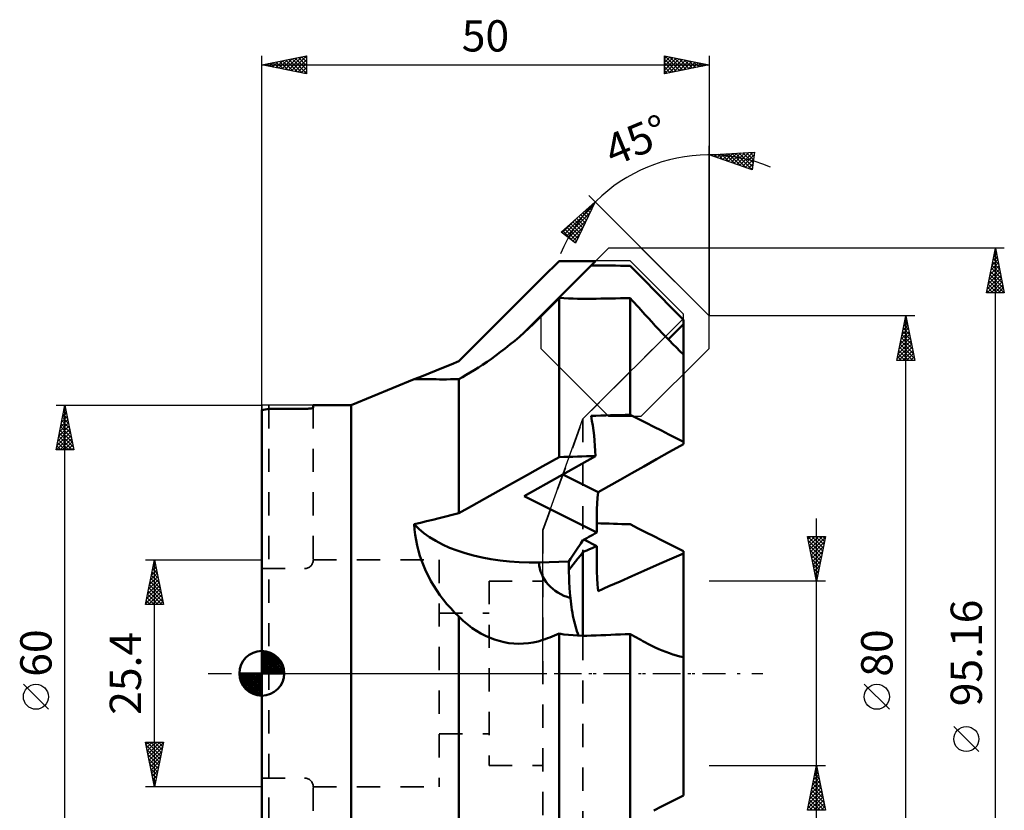
# Model space of a CAD drawing. Units: millimetres. Extents: x -27 to 83, y -69 to 73.
# Drawn here: x -27 to 83, y -15 to 73 of the extents above; entities that cross this region are included whole.
import ezdxf
from ezdxf.enums import TextEntityAlignment as Align

# ---------------------------------------------------------------- set-up
doc = ezdxf.new("R2010")
doc.units = ezdxf.units.MM
doc.header["$LTSCALE"] = 6.5
doc.linetypes.add('DASH', pattern=[0.75, 0.4, -0.35])
doc.linetypes.add('LONGDASH_DASH', pattern=[0.85, 0.4, -0.2, 0.05, -0.2])
for name, color, linetype in [('1', 4, 'CONTINUOUS'), ('2', 7, 'CONTINUOUS'), ('4', 2, 'LONGDASH_DASH'), ('CUT', 1, 'CONTINUOUS'), ('NOCUT', 7, 'CONTINUOUS'), ('SK1', 4, 'CONTINUOUS'), ('SK2', 7, 'CONTINUOUS'), ('SK3', 1, 'DASH'), ('SK4', 2, 'LONGDASH_DASH')]:
    doc.layers.add(name, color=color, linetype=linetype)
doc.styles.get("Standard").update_dxf_attribs({"font": 'Monospac821 BT'})

msp = doc.modelspace()

# ---------------------------------------------------------------- linework, layer by layer
at = {"layer": '1', "color": 4, "linetype": 'CONTINUOUS', "lineweight": 50}
for p, q in [((29.32, 38.13), (37.31, 46.12)), ((31.43, 44.32), (33.24, 46.12)), ((42.08, 44.68), (41.18, 45.6)), ((29.7, 42.59), (31.43, 44.32)), ((42.96, 43.79), (42.08, 44.68)), ((43.83, 42.91), (42.96, 43.79)), ((28.04, 40.93), (29.7, 42.59)), ((32.98, 41.72), (33.24, 41.99)), ((33.75, 41.96), (33.24, 41.99)), ((33.24, 24.19), (33.24, 41.99)), ((34.27, 41.94), (33.75, 41.96)), ((34.79, 41.92), (34.27, 41.94)), ((35.3, 41.91), (34.79, 41.92)), ((35.82, 41.9), (35.3, 41.91)), ((36.32, 41.9), (35.82, 41.9)), ((36.32, 41.9), (36.84, 41.9)), ((41.42, 41.71), (41.18, 41.98)), ((41.18, 28.93), (41.18, 41.98)), ((44.68, 42.05), (43.83, 42.91)), ((45.51, 41.2), (44.68, 42.05)), ((26.44, 39.34), (28.04, 40.93)), ((31.95, 40.66), (32.2, 40.92)), ((32.2, 40.92), (32.46, 41.19)), ((32.46, 41.19), (32.72, 41.45)), ((32.72, 41.45), (32.98, 41.72)), ((41.65, 41.45), (41.42, 41.71)), ((41.89, 41.19), (41.65, 41.45)), ((42.13, 40.93), (41.89, 41.19)), ((42.36, 40.67), (42.13, 40.93)), ((46.33, 40.38), (45.51, 41.2)), ((30.91, 39.61), (31.43, 40.14)), ((31.43, 40.14), (31.69, 40.4)), ((31.69, 40.4), (31.95, 40.66)), ((42.59, 40.41), (42.36, 40.67)), ((42.82, 40.15), (42.59, 40.41)), ((43.21, 39.73), (42.82, 40.15)), ((43.59, 39.31), (43.21, 39.73)), ((47.13, 39.56), (46.33, 40.38)), ((24.9, 37.81), (26.44, 39.34)), ((29.32, 38.12), (29.85, 38.61)), ((29.85, 38.61), (30.38, 39.1)), ((30.38, 39.1), (30.91, 39.61)), ((43.98, 38.89), (43.59, 39.31)), ((44.37, 38.47), (43.98, 38.89)), ((46.56, 38.48), (46.84, 38.77)), ((46.84, 38.77), (47.13, 39.06)), ((47.13, 39.06), (47.13, 39.56)), ((47.13, 35.67), (47.13, 39.06)), ((23.43, 36.33), (24.9, 37.81)), ((28.27, 37.21), (28.8, 37.66)), ((28.8, 37.66), (29.32, 38.12)), ((29.33, 38.13), (29.32, 38.13)), ((44.77, 38.06), (44.37, 38.47)), ((45.16, 37.65), (44.77, 38.06)), ((45.56, 37.24), (45.16, 37.65)), ((45.44, 37.36), (45.71, 37.64)), ((45.71, 37.64), (45.99, 37.92)), ((45.99, 37.92), (46.27, 38.2)), ((46.27, 38.2), (46.56, 38.48)), ((22.01, 34.91), (23.43, 36.33)), ((26.69, 35.95), (27.21, 36.35)), ((27.21, 36.35), (27.74, 36.77)), ((27.74, 36.77), (28.27, 37.21)), ((45.95, 36.84), (45.56, 37.24)), ((46.34, 36.44), (45.95, 36.84)), ((46.74, 36.05), (46.34, 36.44)), ((25.68, 35.2), (26.18, 35.56)), ((26.18, 35.56), (26.69, 35.95)), ((47.13, 35.67), (46.74, 36.05)), ((47.13, 25.91), (47.13, 35.67)), ((19.49, 33.88), (20.32, 34.22)), ((20.32, 34.22), (21.16, 34.56)), ((21.16, 34.56), (22.01, 34.91)), ((23.75, 33.92), (24.21, 34.21)), ((24.21, 34.21), (24.69, 34.52)), ((24.69, 34.52), (25.18, 34.85)), ((25.18, 34.85), (25.68, 35.2)), ((17.05, 32.89), (17.86, 33.21)), ((17.86, 33.21), (18.67, 33.55)), ((18.67, 33.55), (19.49, 33.88)), ((22.01, 32.91), (22.42, 33.14)), ((22.42, 33.14), (22.85, 33.38)), ((22.85, 33.38), (23.29, 33.64)), ((23.29, 33.64), (23.75, 33.92)), ((10, 30), (17.05, 32.89)), ((17.05, 32.89), (17.1, 32.9)), ((17.1, 32.9), (17.19, 32.91)), ((17.19, 32.91), (17.3, 32.92)), ((17.3, 32.92), (17.43, 32.92)), ((17.43, 32.92), (17.6, 32.92)), ((17.79, 32.92), (17.6, 32.92)), ((18.02, 32.92), (17.79, 32.92)), ((18.26, 32.91), (18.02, 32.92)), ((18.53, 32.9), (18.26, 32.91)), ((18.83, 32.9), (18.53, 32.9)), ((19.15, 32.89), (18.83, 32.9)), ((19.49, 32.89), (19.15, 32.89)), ((19.86, 32.88), (19.49, 32.89)), ((20.25, 32.88), (19.86, 32.88)), ((20.25, 32.88), (20.66, 32.88)), ((20.66, 32.88), (21.09, 32.89)), ((21.09, 32.89), (21.54, 32.9)), ((21.54, 32.9), (22.01, 32.91)), ((22.01, 17.9), (22.01, 32.91)), ((5.75, 30), (10, 30)), ((5.75, 29.72), (5.75, 30)), ((5.75, 29.71), (5.75, 29.72)), ((10, -30), (10, 30)), ((0, -29.46), (0, 29.46)), ((0.79, 29.6), (4.96, 29.6)), ((4.96, 29.6), (5, 29.6)), ((5, 29.6), (5.03, 29.6)), ((5.03, 29.6), (5.07, 29.6)), ((5.07, 29.6), (5.1, 29.6)), ((5.1, 29.6), (5.14, 29.6)), ((5.14, 29.6), (5.17, 29.6)), ((5.17, 29.6), (5.21, 29.61)), ((5.21, 29.61), (5.24, 29.61)), ((5.24, 29.61), (5.27, 29.61)), ((5.27, 29.61), (5.31, 29.61)), ((5.31, 29.61), (5.34, 29.61)), ((5.34, 29.61), (5.37, 29.62)), ((5.37, 29.62), (5.4, 29.62)), ((5.4, 29.62), (5.43, 29.62)), ((5.43, 29.62), (5.46, 29.63)), ((5.46, 29.63), (5.49, 29.63)), ((5.49, 29.63), (5.51, 29.63)), ((5.51, 29.63), (5.54, 29.64)), ((5.54, 29.64), (5.56, 29.64)), ((5.56, 29.64), (5.58, 29.65)), ((5.58, 29.65), (5.6, 29.65)), ((5.6, 29.65), (5.62, 29.66)), ((5.62, 29.66), (5.64, 29.66)), ((5.64, 29.66), (5.66, 29.66)), ((5.66, 29.66), (5.68, 29.67)), ((5.68, 29.67), (5.69, 29.67)), ((5.69, 29.67), (5.7, 29.68)), ((5.7, 29.68), (5.72, 29.68)), ((5.72, 29.68), (5.73, 29.69)), ((5.73, 29.69), (5.74, 29.69)), ((5.74, 29.69), (5.74, 29.7)), ((5.74, 29.7), (5.75, 29.7)), ((5.75, 29.7), (5.75, 29.71)), ((5.75, 29.71), (5.75, 29.71)), ((42.08, 28.47), (41.18, 28.93)), ((42.96, 28.02), (42.08, 28.47)), ((43.83, 27.58), (42.96, 28.02)), ((44.68, 27.15), (43.83, 27.58)), ((45.51, 26.73), (44.68, 27.15)), ((46.33, 26.31), (45.51, 26.73)), ((45.59, 24.77), (47.13, 25.64)), ((47.13, 25.91), (46.33, 26.31)), ((47.13, 25.64), (47.13, 25.91)), ((29.32, 19.83), (37.31, 24.31)), ((44.12, 23.95), (45.59, 24.77)), ((29.7, 22.21), (31.43, 23.18)), ((31.43, 23.18), (33.24, 24.19)), ((41.35, 22.39), (42.71, 23.15)), ((42.71, 23.15), (44.12, 23.95)), ((28.04, 21.28), (29.7, 22.21)), ((37.6, 20.27), (33.64, 22.25)), ((40.05, 21.65), (41.35, 22.39)), ((26.44, 20.38), (28.04, 21.28)), ((37.6, 20.27), (38.8, 20.95)), ((38.8, 20.95), (40.05, 21.65)), ((24.9, 19.52), (26.44, 20.38)), ((37.45, 15.77), (29.32, 19.83)), ((37.54, 19.64), (37.6, 20.27)), ((23.43, 18.7), (24.9, 19.52)), ((37.47, 18.37), (37.5, 19.01)), ((37.5, 19.01), (37.54, 19.64)), ((20.56, 17.54), (21.28, 17.72)), ((21.28, 17.72), (22.01, 17.9)), ((22.01, 17.9), (23.43, 18.7)), ((37.44, 17.08), (37.45, 17.73)), ((37.45, 17.73), (37.47, 18.37)), ((17.04, 16.67), (17.73, 16.85)), ((17.08, 16.08), (17.04, 16.67)), ((17.73, 16.85), (18.43, 17.02)), ((18.43, 17.02), (19.13, 17.19)), ((19.13, 17.19), (19.84, 17.37)), ((19.84, 17.37), (20.56, 17.54)), ((37.44, 16.43), (37.44, 17.08)), ((42.08, 16.21), (41.18, 16.67)), ((17.15, 15.49), (17.08, 16.08)), ((17.24, 14.9), (17.15, 15.49)), ((36.78, 15.39), (37, 15.51)), ((37, 15.51), (37.23, 15.64)), ((37.23, 15.64), (37.45, 15.77)), ((37.45, 15.77), (37.44, 16.43)), ((42.96, 15.77), (42.08, 16.21)), ((43.83, 15.33), (42.96, 15.77)), ((17.36, 14.31), (17.24, 14.9)), ((17.51, 13.72), (17.36, 14.31)), ((35.18, 13.82), (35.65, 14.53)), ((35.65, 14.53), (35.9, 14.9)), ((35.9, 14.9), (36.12, 15.02)), ((37.45, 14.23), (36.01, 14.96)), ((36.12, 15.02), (36.34, 15.14)), ((36.34, 15.14), (36.56, 15.26)), ((36.56, 15.26), (36.78, 15.39)), ((44.68, 14.9), (43.83, 15.33)), ((45.51, 14.48), (44.68, 14.9)), ((46.33, 14.06), (45.51, 14.48)), ((17.68, 13.14), (17.51, 13.72)), ((34.73, 13.14), (34.95, 13.47)), ((34.95, 13.47), (35.18, 13.82)), ((35.62, 13.19), (35.9, 13.55)), ((35.9, 13.55), (36.12, 13.65)), ((35.9, 4.21), (35.9, 13.55)), ((36.12, 13.65), (36.34, 13.74)), ((36.34, 13.74), (36.56, 13.84)), ((36.56, 13.84), (37, 14.04)), ((37, 14.04), (37.23, 14.14)), ((37.23, 14.14), (37.45, 14.23)), ((37.44, 13.53), (37.45, 14.23)), ((37.44, 12.82), (37.44, 13.53)), ((45.59, 12.74), (47.13, 13.42)), ((47.13, 13.66), (46.33, 14.06)), ((47.13, 13.42), (47.13, 13.66)), ((47.13, 1.8), (47.13, 13.42)), ((17.88, 12.56), (17.68, 13.14)), ((18.1, 11.99), (17.88, 12.56)), ((30.99, 12.4), (34.31, 12.5)), ((34.31, 12.5), (34.52, 12.82)), ((34.31, 11.92), (34.31, 12.5)), ((34.31, 12.27), (34.32, 12.32)), ((34.31, 12.22), (34.31, 12.27)), ((34.32, 12.47), (34.32, 12.52)), ((34.32, 12.42), (34.32, 12.47)), ((34.32, 12.37), (34.32, 12.42)), ((34.32, 12.32), (34.32, 12.37)), ((34.52, 12.82), (34.73, 13.14)), ((34.56, 11.85), (34.81, 12.17)), ((34.81, 12.17), (35.07, 12.5)), ((35.07, 12.5), (35.34, 12.84)), ((35.34, 12.84), (35.62, 13.19)), ((37.45, 12.11), (37.44, 12.82)), ((44.12, 12.09), (45.59, 12.74)), ((18.35, 11.43), (18.1, 11.99)), ((18.62, 10.87), (18.35, 11.43)), ((34.33, 11.35), (34.31, 11.92)), ((34.32, 11.54), (34.56, 11.85)), ((34.35, 10.77), (34.33, 11.35)), ((37.47, 11.39), (37.45, 12.11)), ((37.5, 10.66), (37.47, 11.39)), ((41.35, 10.87), (42.71, 11.47)), ((42.71, 11.47), (44.12, 12.09)), ((18.91, 10.32), (18.62, 10.87)), ((19.23, 9.79), (18.91, 10.32)), ((34.37, 10.19), (34.35, 10.77)), ((34.41, 9.6), (34.37, 10.19)), ((37.54, 9.94), (37.5, 10.66)), ((37.6, 9.2), (37.54, 9.94)), ((38.8, 9.74), (40.05, 10.29)), ((40.05, 10.29), (41.35, 10.87)), ((19.56, 9.26), (19.23, 9.79)), ((19.92, 8.75), (19.56, 9.26)), ((34.45, 9.01), (34.41, 9.6)), ((34.5, 8.42), (34.45, 9.01)), ((37.6, 9.2), (38.8, 9.74)), ((20.3, 8.24), (19.92, 8.75)), ((20.7, 7.75), (20.3, 8.24)), ((21.12, 7.28), (20.7, 7.75)), ((34.53, 8.08), (34.5, 8.42)), ((34.57, 7.74), (34.53, 8.08)), ((34.61, 7.41), (34.57, 7.74)), ((21.55, 6.82), (21.12, 7.28)), ((22.01, 6.37), (21.55, 6.82)), ((34.66, 7.09), (34.61, 7.41)), ((34.72, 6.77), (34.66, 7.09)), ((34.78, 6.45), (34.72, 6.77)), ((22.18, 6.2), (22.01, 6.37)), ((22.01, -17.01), (22.01, 6.37)), ((22.35, 6.04), (22.18, 6.2)), ((22.52, 5.88), (22.35, 6.04)), ((22.7, 5.72), (22.52, 5.88)), ((22.88, 5.57), (22.7, 5.72)), ((23.07, 5.42), (22.88, 5.57)), ((34.84, 6.15), (34.78, 6.45)), ((34.91, 5.85), (34.84, 6.15)), ((34.98, 5.56), (34.91, 5.85)), ((35.06, 5.28), (34.98, 5.56)), ((23.53, 5.07), (23.07, 5.42)), ((24.01, 4.76), (23.53, 5.07)), ((24.5, 4.47), (24.01, 4.76)), ((25, 4.21), (24.5, 4.47)), ((32.98, 4.33), (33.24, 4.44)), ((33.75, 4.36), (33.24, 4.44)), ((33.24, -21.94), (33.24, 4.44)), ((35.15, 5), (35.06, 5.28)), ((35.23, 4.73), (35.15, 5)), ((35.33, 4.47), (35.23, 4.73)), ((35.42, 4.22), (35.33, 4.47)), ((25.51, 3.98), (25, 4.21)), ((26.03, 3.78), (25.51, 3.98)), ((26.55, 3.62), (26.03, 3.78)), ((27.08, 3.49), (26.55, 3.62)), ((27.62, 3.39), (27.08, 3.49)), ((28.16, 3.33), (27.62, 3.39)), ((28.71, 3.31), (28.16, 3.33)), ((28.71, 3.31), (29.26, 3.32)), ((29.26, 3.32), (29.81, 3.37)), ((29.81, 3.37), (30.35, 3.46)), ((30.35, 3.46), (30.9, 3.58)), ((30.9, 3.58), (31.43, 3.74)), ((31.43, 3.74), (31.69, 3.83)), ((31.69, 3.83), (31.95, 3.92)), ((31.95, 3.92), (32.21, 4.02)), ((32.21, 4.02), (32.46, 4.12)), ((32.46, 4.12), (32.72, 4.22)), ((32.72, 4.22), (32.98, 4.33)), ((34.27, 4.3), (33.75, 4.36)), ((34.79, 4.26), (34.27, 4.3)), ((35.3, 4.23), (34.79, 4.26)), ((35.82, 4.21), (35.3, 4.23)), ((36.32, 4.21), (35.82, 4.21)), ((36.32, 4.21), (36.84, 4.22)), ((41.42, 4.26), (41.18, 4.39)), ((41.18, -16.67), (41.18, 4.39)), ((41.65, 4.13), (41.42, 4.26)), ((41.89, 4), (41.65, 4.13)), ((42.13, 3.86), (41.89, 4)), ((42.36, 3.73), (42.13, 3.86)), ((42.59, 3.6), (42.36, 3.73)), ((42.82, 3.48), (42.59, 3.6)), ((43.21, 3.27), (42.82, 3.48)), ((43.59, 3.07), (43.21, 3.27)), ((43.98, 2.89), (43.59, 3.07)), ((44.37, 2.71), (43.98, 2.89)), ((44.77, 2.55), (44.37, 2.71)), ((45.16, 2.39), (44.77, 2.55)), ((45.56, 2.25), (45.16, 2.39)), ((45.95, 2.12), (45.56, 2.25)), ((46.34, 2), (45.95, 2.12)), ((46.74, 1.9), (46.34, 2)), ((47.13, 1.8), (46.74, 1.9)), ((47.13, -13.66), (47.13, 1.8)), ((45.51, -14.48), (46.33, -14.06)), ((46.33, -14.06), (47.13, -13.66)), ((43.83, -15.33), (44.68, -14.9)), ((44.68, -14.9), (45.51, -14.48))]:
    msp.add_line(p, q, dxfattribs=at)
msp.add_arc((5.68, 0), 30, 99.3801, 100.9207, dxfattribs=at)
for centre, major_axis, ratio, start_param, end_param in [((42.14, 0), (-1321.36, 1.61), 0.034899, 4.716083, 4.719169), ((-115.76, 0), (-1321.36, 1.61), 0.034899, 4.593385, 4.596709), ((631.55, 0), (-1321.36, 1.61), 0.034899, 5.175613, 5.179287), ((-115.76, 0), (1321.36, 39.14), 0.018489, 1.451202, 1.454526), ((-8.81, 0), (39.96, 39.96), 0.577364, 5.790852, 5.910226), ((42.14, 0), (1321.36, 39.14), 0.018489, 1.5739, 1.576986), ((30.98, 20.58), (15.41, 0.63), 0.529596, 3.560825, 4.691195), ((-115.76, 0), (-1321.36, 40.75), 0.016379, 4.593848, 4.596694), ((36.13, 12.56), (5.14, 0.01), 0.848059, 3.175524, 4.388532), ((631.55, 0), (1321.36, 39.14), 0.018489, 2.03343, 2.037104)]:
    msp.add_ellipse(centre, major_axis=major_axis, ratio=ratio, start_param=start_param, end_param=end_param, dxfattribs=at)
at = {"layer": '2', "color": 7, "linetype": 'CONTINUOUS', "lineweight": 25}
for p, q in [((50, 40), (50, 59)), ((50, 58), (55.09, 58.3)), ((54.81, 56.32), (50, 58)), ((50.18, 58.01), (50.29, 57.9)), ((50.27, 57.91), (50.39, 58.02)), ((50.58, 57.8), (50.84, 58.05)), ((50.58, 58.03), (50.94, 57.67)), ((50.9, 57.69), (51.29, 58.07)), ((50.98, 58.06), (51.59, 57.44)), ((51.21, 57.58), (51.74, 58.1)), ((51.38, 58.08), (52.25, 57.21)), ((51.53, 57.47), (52.19, 58.13)), ((51.78, 58.1), (52.9, 56.99)), ((51.84, 57.36), (52.64, 58.15)), ((52.15, 57.25), (53.09, 58.18)), ((52.18, 58.13), (53.55, 56.76)), ((52.47, 57.14), (53.54, 58.21)), ((52.58, 58.15), (54.2, 56.53)), ((52.78, 57.03), (53.99, 58.23)), ((52.98, 58.17), (54.82, 56.34)), ((53.1, 56.92), (54.44, 58.26)), ((53.38, 58.2), (54.87, 56.71)), ((53.41, 56.81), (54.89, 58.28)), ((53.73, 56.7), (55.05, 58.02)), ((53.79, 58.22), (54.92, 57.09)), ((54.04, 56.59), (54.98, 57.53)), ((54.19, 58.24), (54.97, 57.46)), ((54.59, 58.27), (55.02, 57.83)), ((55.09, 58.3), (54.81, 56.32)), ((54.99, 58.29), (55.08, 58.2)), ((54.35, 56.48), (54.91, 57.03)), ((54.67, 56.37), (54.84, 56.54)), ((50, 40), (36.56, 53.44)), ((33.46, 49.34), (37.27, 52.73)), ((33.81, 49.08), (37.1, 52.38)), ((37.27, 52.73), (35.06, 48.13)), ((36.34, 51.9), (36.7, 51.54)), ((36.57, 52.1), (36.84, 51.83)), ((36.79, 52.3), (36.98, 52.12)), ((37.02, 52.5), (37.12, 52.4)), ((37.24, 52.7), (37.25, 52.69)), ((33.56, 49.26), (35.07, 50.77)), ((34.05, 48.9), (36.71, 51.56)), ((34.29, 48.71), (36.32, 50.74)), ((35, 50.7), (35.88, 49.83)), ((35.22, 50.9), (36.01, 50.11)), ((35.45, 51.1), (36.15, 50.4)), ((35.67, 51.3), (36.29, 50.69)), ((35.9, 51.5), (36.43, 50.97)), ((36.12, 51.7), (36.56, 51.26)), ((33.88, 49.7), (35.19, 48.39)), ((34.1, 49.9), (35.32, 48.68)), ((34.32, 50.1), (35.46, 48.97)), ((34.53, 48.53), (35.92, 49.92)), ((34.55, 50.3), (35.6, 49.25)), ((34.77, 50.5), (35.74, 49.54)), ((35.06, 48.13), (33.46, 49.34)), ((33.65, 49.5), (34.91, 48.25)), ((34.77, 48.35), (35.53, 49.1)), ((35.02, 48.17), (35.13, 48.29)), ((83, 47.58), (42.42, 47.58)), ((81, 42.58), (82, 47.58)), ((81.93, 47.23), (82.05, 47.35)), ((81.97, 47.43), (82.05, 47.36)), ((82, -47.58), (82, 47.58)), ((82, 47.58), (83, 42.58)), ((81.61, 45.64), (82.26, 46.29)), ((81.72, 46.17), (82.19, 46.64)), ((81.76, 46.37), (82.36, 45.76)), ((81.82, 46.7), (82.12, 47)), ((81.83, 46.72), (82.26, 46.29)), ((81.9, 47.08), (82.15, 46.83)), ((81.29, 44.05), (82.47, 45.23)), ((81.4, 44.58), (82.4, 45.58)), ((81.51, 45.11), (82.33, 45.93)), ((81.55, 45.31), (82.68, 44.17)), ((81.62, 45.66), (82.58, 44.7)), ((81.69, 46.02), (82.47, 45.23)), ((81.08, 42.99), (82.61, 44.52)), ((81.1, 42.58), (82.68, 44.17)), ((81.19, 43.52), (82.54, 44.87)), ((81.33, 44.25), (83, 42.58)), ((81.4, 44.6), (82.89, 43.11)), ((81.47, 44.96), (82.79, 43.64)), ((81.12, 43.19), (81.73, 42.58)), ((81.19, 43.54), (82.15, 42.58)), ((81.26, 43.9), (82.58, 42.58)), ((81.52, 42.58), (82.75, 43.81)), ((81.95, 42.58), (82.82, 43.46)), ((82.37, 42.58), (82.89, 43.11)), ((83, 42.58), (81, 42.58)), ((81.05, 42.83), (81.3, 42.58)), ((82.79, 42.58), (82.97, 42.75)), ((73, 40), (50, 40)), ((71, 35), (72, 40)), ((71.9, 39.49), (72.07, 39.66)), ((71.93, 39.65), (72.1, 39.48)), ((72, -40), (72, 40)), ((72, 40), (73, 35)), ((71.58, 37.9), (72.28, 38.6)), ((71.69, 38.43), (72.21, 38.96)), ((71.72, 38.59), (72.42, 37.89)), ((71.79, 38.96), (72.14, 39.31)), ((71.79, 38.94), (72.32, 38.42)), ((71.86, 39.3), (72.21, 38.95)), ((71.26, 36.31), (72.49, 37.54)), ((71.37, 36.84), (72.42, 37.89)), ((71.47, 37.37), (72.35, 38.25)), ((71.51, 37.53), (72.74, 36.29)), ((71.58, 37.88), (72.63, 36.83)), ((71.65, 38.24), (72.53, 37.36)), ((71.05, 35.25), (72.63, 36.83)), ((71.16, 35.78), (72.56, 37.19)), ((71.22, 35), (72.7, 36.48)), ((71.29, 36.47), (72.76, 35)), ((71.36, 36.82), (72.95, 35.23)), ((71.44, 37.18), (72.85, 35.76)), ((71.08, 35.41), (71.49, 35)), ((71.15, 35.76), (71.91, 35)), ((71.22, 36.12), (72.34, 35)), ((71.65, 35), (72.77, 36.13)), ((72.07, 35), (72.85, 35.77)), ((72.5, 35), (72.92, 35.42)), ((73, 35), (71, 35)), ((71.01, 35.06), (71.07, 35)), ((72.92, 35), (72.99, 35.07)), ((-23, 30), (0, 30)), ((-23, 25), (-22, 30)), ((-22.06, 29.7), (-21.96, 29.8)), ((-22, -30), (-22, 30)), ((-22, 30), (-21, 25)), ((-22.38, 28.11), (-21.75, 28.74)), ((-22.27, 28.64), (-21.82, 29.09)), ((-22.27, 28.64), (-21.59, 27.95)), ((-22.2, 28.99), (-21.7, 28.49)), ((-22.17, 29.17), (-21.89, 29.45)), ((-22.13, 29.34), (-21.8, 29.02)), ((-22.06, 29.7), (-21.91, 29.55)), ((-22.7, 26.52), (-21.54, 27.68)), ((-22.59, 27.05), (-21.61, 28.03)), ((-22.48, 27.58), (-21.68, 28.39)), ((-22.48, 27.58), (-21.27, 26.36)), ((-22.41, 27.93), (-21.38, 26.89)), ((-22.34, 28.28), (-21.48, 27.42)), ((-22.94, 25), (-21.32, 26.62)), ((-22.91, 25.46), (-21.39, 26.97)), ((-22.8, 25.99), (-21.47, 27.33)), ((-22.7, 26.52), (-21.18, 25)), ((-22.63, 26.87), (-21.06, 25.3)), ((-22.56, 27.22), (-21.17, 25.83)), ((-22.91, 25.45), (-22.45, 25)), ((-22.84, 25.81), (-22.03, 25)), ((-22.77, 26.16), (-21.61, 25)), ((-22.52, 25), (-21.25, 26.26)), ((-22.09, 25), (-21.18, 25.91)), ((-21.67, 25), (-21.11, 25.56)), ((-21, 25), (-23, 25)), ((-22.98, 25.1), (-22.88, 25)), ((-21.24, 25), (-21.04, 25.2)), ((62, -38.67), (62, 17.32)), ((62, 10.32), (61, 15.32)), ((61, 15.32), (63, 15.32)), ((61.05, 15.32), (62.67, 13.69)), ((61.06, 15), (61.39, 15.32)), ((61.09, 14.85), (62.6, 13.34)), ((61.14, 14.64), (61.81, 15.32)), ((61.2, 14.32), (62.53, 12.99)), ((61.21, 14.29), (62.24, 15.32)), ((61.28, 13.93), (62.66, 15.32)), ((61.35, 13.58), (62.98, 15.21)), ((61.42, 13.23), (62.87, 14.68)), ((61.47, 15.32), (62.75, 14.05)), ((61.9, 15.32), (62.82, 14.4)), ((63, 15.32), (62, 10.32)), ((62.32, 15.32), (62.89, 14.75)), ((62.75, 15.32), (62.96, 15.11)), ((61.31, 13.79), (62.46, 12.63)), ((61.41, 13.26), (62.39, 12.28)), ((61.49, 12.87), (62.77, 14.15)), ((61.56, 12.52), (62.66, 13.62)), ((-13, 12.7), (0, 12.7)), ((-13, 7.7), (-12, 12.7)), ((-12.13, 12.05), (-11.91, 12.27)), ((-12.06, 12.39), (-11.91, 12.23)), ((-12.02, 12.58), (-11.98, 12.62)), ((-12, -12.7), (-12, 12.7)), ((-12, 12.7), (-11, 7.7)), ((61.52, 12.73), (62.32, 11.93)), ((61.62, 12.2), (62.25, 11.57)), ((61.63, 12.17), (62.55, 13.09)), ((61.7, 11.81), (62.45, 12.56)), ((-12.45, 10.46), (-11.7, 11.21)), ((-12.34, 10.99), (-11.77, 11.56)), ((-12.27, 11.33), (-11.59, 10.64)), ((-12.24, 11.52), (-11.84, 11.92)), ((-12.2, 11.68), (-11.69, 11.17)), ((-12.13, 12.04), (-11.8, 11.7)), ((61.73, 11.67), (62.18, 11.22)), ((61.77, 11.46), (62.34, 12.03)), ((61.84, 11.11), (62.24, 11.5)), ((61.84, 11.14), (62.11, 10.86)), ((-12.77, 8.87), (-11.49, 10.15)), ((-12.66, 9.4), (-11.56, 10.5)), ((-12.56, 9.91), (-11.16, 8.52)), ((-12.55, 9.93), (-11.63, 10.85)), ((-12.49, 10.27), (-11.27, 9.05)), ((-12.42, 10.62), (-11.38, 9.58)), ((-12.35, 10.97), (-11.48, 10.11)), ((63, 10.32), (50, 10.32)), ((61.91, 10.75), (62.13, 10.97)), ((61.94, 10.61), (62.04, 10.51)), ((61.98, 10.4), (62.02, 10.44)), ((-12.98, 7.81), (-11.35, 9.44)), ((-12.87, 8.34), (-11.42, 9.79)), ((-12.77, 8.85), (-11.62, 7.7)), ((-12.7, 9.21), (-11.19, 7.7)), ((-12.66, 7.7), (-11.28, 9.09)), ((-12.63, 9.56), (-11.06, 7.99)), ((-12.98, 7.79), (-12.89, 7.7)), ((-12.91, 8.15), (-12.46, 7.7)), ((-12.84, 8.5), (-12.04, 7.7)), ((-12.24, 7.7), (-11.21, 8.73)), ((-11.82, 7.7), (-11.14, 8.38)), ((-11.39, 7.7), (-11.07, 8.03)), ((-11, 7.7), (-13, 7.7)), ((-23.85, -4.02), (-26.65, -1.22)), ((70.15, -4.02), (67.35, -1.22)), ((80.15, -8.75), (77.35, -5.95)), ((-12, -12.7), (-13, -7.7)), ((-13, -7.7), (-11, -7.7)), ((-12.95, -7.97), (-12.68, -7.7)), ((-12.88, -8.32), (-12.26, -7.7)), ((-12.83, -7.7), (-11.31, -9.23)), ((-12.81, -8.67), (-11.83, -7.7)), ((-12.73, -9.03), (-11.41, -7.7)), ((-12.41, -7.7), (-11.23, -8.87)), ((-11, -7.7), (-12, -12.7)), ((-11.98, -7.7), (-11.16, -8.52)), ((-11.56, -7.7), (-11.09, -8.17)), ((-11.14, -7.7), (-11.02, -7.81)), ((-12.94, -8.02), (-11.38, -9.58)), ((-12.83, -8.55), (-11.45, -9.93)), ((-12.66, -9.38), (-11, -7.72)), ((-12.59, -9.73), (-11.11, -8.25)), ((-12.52, -10.09), (-11.22, -8.78)), ((-12.72, -9.08), (-11.52, -10.29)), ((-12.62, -9.61), (-11.59, -10.64)), ((-12.45, -10.44), (-11.32, -9.31)), ((-12.38, -10.79), (-11.43, -9.84)), ((-12.51, -10.14), (-11.66, -11)), ((-12.41, -10.67), (-11.73, -11.35)), ((-12.31, -11.15), (-11.53, -10.37)), ((-12.24, -11.5), (-11.64, -10.9)), ((50, -10.32), (63, -10.32)), ((61, -15.32), (62, -10.32)), ((61.87, -10.96), (62.19, -11.28)), ((61.9, -10.84), (62.07, -10.67)), ((61.94, -10.61), (62.09, -10.75)), ((62, -10.32), (63, -15.32)), ((-12.3, -11.2), (-11.8, -11.7)), ((-12.19, -11.73), (-11.87, -12.06)), ((-12.17, -11.86), (-11.75, -11.43)), ((-12.1, -12.21), (-11.85, -11.96)), ((61.47, -12.96), (62.35, -12.08)), ((61.58, -12.43), (62.28, -11.73)), ((61.66, -12.02), (62.51, -12.87)), ((61.68, -11.9), (62.21, -11.38)), ((61.73, -11.67), (62.4, -12.34)), ((61.79, -11.37), (62.14, -11.02)), ((61.8, -11.31), (62.3, -11.81)), ((0, -12.7), (-13, -12.7)), ((-12.09, -12.26), (-11.94, -12.41)), ((-12.03, -12.56), (-11.96, -12.49)), ((61.15, -14.56), (62.56, -13.14)), ((61.26, -14.03), (62.49, -12.79)), ((61.36, -13.49), (62.42, -12.44)), ((61.45, -13.08), (62.83, -14.46)), ((61.52, -12.73), (62.72, -13.93)), ((61.59, -12.37), (62.62, -13.4)), ((61.05, -15.09), (62.64, -13.5)), ((61.24, -15.32), (62.71, -13.85)), ((61.24, -14.14), (62.41, -15.32)), ((61.31, -13.79), (62.84, -15.32)), ((61.38, -13.43), (62.93, -14.99)), ((61.66, -15.32), (62.78, -14.2)), ((63, -15.32), (61, -15.32)), ((61.02, -15.2), (61.14, -15.32)), ((61.09, -14.85), (61.56, -15.32)), ((61.16, -14.5), (61.99, -15.32)), ((62.09, -15.32), (62.85, -14.56)), ((62.51, -15.32), (62.92, -14.91)), ((62.93, -15.32), (62.99, -15.26))]:
    msp.add_line(p, q, dxfattribs=at)
for centre in [(-25.25, -2.62), (68.75, -2.62), (78.75, -7.35)]:
    msp.add_circle(centre, 1.4, dxfattribs=at)
msp.add_arc((50, 40), 18, 67.5755, 157.4245, dxfattribs=at)
at = {"layer": '4', "color": 2, "linetype": 'LONGDASH_DASH', "lineweight": 25}
msp.add_line((0, 0), (50, 0), dxfattribs=at)
at = {"layer": 'CUT', "color": 1, "linetype": 'CONTINUOUS', "lineweight": 25}
for p, q in [((38.77, 47.58), (31.19, 40)), ((42.42, 47.58), (38.77, 47.58)), ((50, 40), (42.42, 47.58)), ((31.19, 40), (31.19, 36.35)), ((50, 36.35), (50, 40)), ((31.19, 36.35), (38.77, 28.77)), ((42.42, 28.77), (50, 36.35)), ((38.77, 28.77), (42.42, 28.77))]:
    msp.add_line(p, q, dxfattribs=at)
at = {"layer": 'NOCUT', "color": 7, "linetype": 'CONTINUOUS', "lineweight": 25}
for p, q in [((33.24, 46.14), (22.01, 34.91)), ((41.18, 46.14), (33.24, 46.14)), ((47.13, 40.19), (41.18, 46.14)), ((35.9, 28.46), (47.13, 39.69)), ((47.13, 39.69), (47.13, 40.19)), ((22.01, 34.91), (10, 30)), ((10, 30), (0, 30)), ((0, 30), (0, 0)), ((31.42, 16), (35.9, 28.46)), ((31.42, 0), (31.42, 16)), ((0, 0), (31.42, 0))]:
    msp.add_line(p, q, dxfattribs=at)
at = {"layer": 'SK1', "color": 4, "linetype": 'CONTINUOUS', "lineweight": 50}
for p, q in [((0, 0), (0, 2.5)), ((0, 2.44), (0.06, 2.5)), ((0, 2.08), (0.39, 2.47)), ((0, 2.44), (2.44, 0)), ((0, 1.73), (0.68, 2.41)), ((0, 1.37), (0.94, 2.32)), ((0, 1.02), (1.18, 2.2)), ((0.31, 2.48), (2.48, 0.31)), ((0.76, 2.38), (2.38, 0.76)), ((0, 2.08), (2.08, 0)), ((0, 0.67), (1.4, 2.07)), ((0, 0.31), (1.6, 1.92)), ((0, 1.73), (1.73, 0)), ((0, 1.37), (1.37, 0)), ((0.04, 0), (1.79, 1.75)), ((0.39, 0), (1.95, 1.56)), ((0.75, 0), (2.1, 1.35)), ((1.1, 0), (2.23, 1.13)), ((1.49, 2.01), (2.01, 1.49)), ((0, 0), (-2.5, 0)), ((-2.5, -0.06), (-2.44, 0)), ((-2.47, -0.39), (-2.08, 0)), ((-2.41, -0.68), (-1.73, 0)), ((-2.32, -0.94), (-1.37, 0)), ((-2.2, -1.18), (-1.02, 0)), ((-2.16, 0), (0, -2.16)), ((-2.07, -1.4), (-0.67, 0)), ((-1.92, -1.6), (-0.31, 0)), ((-1.81, 0), (0, -1.81)), ((-1.45, 0), (0, -1.45)), ((-1.1, 0), (0, -1.1)), ((-0.75, 0), (0, -0.75)), ((-0.39, 0), (0, -0.39)), ((-0.04, 0), (0, -0.04)), ((0, 1.02), (1.02, 0)), ((0, 0.67), (0.67, 0)), ((0, 0.31), (0.31, 0)), ((0, 0), (2.5, 0)), ((0, -2.5), (0, 0)), ((1.45, 0), (2.34, 0.88)), ((1.81, 0), (2.42, 0.62)), ((2.16, 0), (2.48, 0.32)), ((-2.5, -0.02), (-0.02, -2.5)), ((-2.47, -0.4), (-0.4, -2.47)), ((-2.34, -0.88), (-0.88, -2.34)), ((-1.75, -1.79), (0, -0.04)), ((-1.56, -1.95), (0, -0.39)), ((-1.35, -2.1), (0, -0.75)), ((-1.13, -2.23), (0, -1.1)), ((-0.88, -2.34), (0, -1.45)), ((-0.62, -2.42), (0, -1.81)), ((-0.32, -2.48), (0, -2.16))]:
    msp.add_line(p, q, dxfattribs=at)
for start, end in [(90, 180), (0, 90), (180, 270), (270, 0)]:
    msp.add_arc((0, 0), 2.5, start, end, dxfattribs=at)
at = {"layer": 'SK2', "color": 7, "linetype": 'CONTINUOUS', "lineweight": 25}
for p, q in [((0, 0), (0, 69.06)), ((0, 68.06), (5, 69.06)), ((0.86, 67.89), (1.28, 68.32)), ((0.91, 68.24), (1.37, 67.79)), ((1.21, 67.82), (1.81, 68.42)), ((1.27, 68.31), (1.9, 67.68)), ((1.56, 67.75), (2.34, 68.53)), ((1.62, 68.38), (2.43, 67.58)), ((1.92, 67.68), (2.87, 68.64)), ((1.97, 68.46), (2.96, 67.47)), ((2.27, 67.61), (3.41, 68.74)), ((2.33, 68.53), (3.49, 67.36)), ((2.62, 67.54), (3.94, 68.85)), ((2.68, 68.6), (4.02, 67.26)), ((2.98, 67.47), (4.47, 68.95)), ((3.03, 68.67), (4.55, 67.15)), ((3.33, 67.39), (5, 69.06)), ((3.39, 68.74), (5, 67.12)), ((3.68, 67.32), (5, 68.64)), ((3.74, 68.81), (5, 67.55)), ((4.09, 68.88), (5, 67.97)), ((4.45, 68.95), (5, 68.4)), ((4.8, 69.02), (5, 68.82)), ((5, 69.06), (5, 67.06)), ((45, 67.06), (45, 69.06)), ((45, 69.06), (50, 68.06)), ((45, 68.76), (45.25, 69.01)), ((45, 68.33), (45.61, 68.94)), ((45, 67.91), (45.96, 68.87)), ((45, 67.49), (46.31, 68.8)), ((45, 67.06), (46.67, 68.73)), ((45, 68.7), (46.37, 67.33)), ((45, 68.28), (46.01, 67.26)), ((45.08, 69.04), (46.72, 67.41)), ((45.53, 67.17), (47.02, 68.66)), ((45.61, 68.94), (47.08, 67.48)), ((46.06, 67.27), (47.37, 68.59)), ((46.14, 68.83), (47.43, 67.55)), ((46.59, 67.38), (47.73, 68.52)), ((46.67, 68.73), (47.78, 67.62)), ((47.12, 67.48), (48.08, 68.44)), ((47.2, 68.62), (48.14, 67.69)), ((47.65, 67.59), (48.43, 68.37)), ((47.73, 68.51), (48.49, 67.76)), ((48.18, 67.7), (48.79, 68.3)), ((48.26, 68.41), (48.84, 67.83)), ((48.8, 68.3), (49.2, 67.9)), ((50, 69.06), (50, 40)), ((0, 68.06), (50, 68.06)), ((5, 67.06), (0, 68.06)), ((0.15, 68.03), (0.22, 68.11)), ((0.2, 68.1), (0.31, 68)), ((0.5, 67.96), (0.75, 68.21)), ((0.56, 68.17), (0.84, 67.89)), ((4.04, 67.25), (5, 68.22)), ((4.39, 67.18), (5, 67.79)), ((4.74, 67.11), (5, 67.37)), ((50, 68.06), (45, 67.06)), ((45, 67.85), (45.66, 67.19)), ((45, 67.43), (45.31, 67.12)), ((48.71, 67.8), (49.14, 68.23)), ((49.24, 67.91), (49.49, 68.16)), ((49.33, 68.2), (49.55, 67.97)), ((49.77, 68.02), (49.85, 68.09)), ((49.86, 68.09), (49.9, 68.04))]:
    msp.add_line(p, q, dxfattribs=at)
at = {"layer": 'SK3', "color": 1, "linetype": 'DASH', "lineweight": 35}
for p, q in [((35.9, 28.46), (47.13, 39.69)), ((0.79, 30), (0.79, -30)), ((5.75, 30), (5.75, 12.7)), ((31.42, 16), (35.9, 28.46)), ((35.9, 28.46), (35.9, -28.46)), ((31.42, 16), (31.42, -16)), ((5.75, 12.7), (19.84, 12.7)), ((19.84, 12.7), (19.84, -12.7)), ((0, 11.72), (4.78, 11.72)), ((25.4, 10.32), (25.4, -10.32)), ((25.4, 10.32), (31.42, 10.32)), ((19.84, 6.75), (25.4, 6.75)), ((19.84, -6.75), (25.4, -6.75)), ((25.4, -10.32), (31.42, -10.32)), ((0, -11.72), (4.78, -11.72)), ((5.75, -30), (5.75, -12.7)), ((5.75, -12.7), (19.84, -12.7))]:
    msp.add_line(p, q, dxfattribs=at)
for centre, start, end in [((4.78, 12.7), 270, 0), ((4.78, -12.7), 0, 90)]:
    msp.add_arc(centre, 0.979, start, end, dxfattribs=at)
at = {"layer": 'SK4', "color": 2, "linetype": 'LONGDASH_DASH', "lineweight": 25}
msp.add_line((-6, 0), (56, 0), dxfattribs=at)

# ---------------------------------------------------------------- texts
at = {"layer": '2', "color": 7, "linetype": 'CONTINUOUS', "lineweight": 25}
for s, rotation, p in [('45°', 22.5, (42.54, 58.02)), ('95.16', 90, (80.5, 2.28)), ('60', 90, (-23.5, 2.27)), ('25.4', 90, (-13.5, 0)), ('80', 90, (70.5, 2.27))]:
    msp.add_text(s, height=3.5, rotation=rotation, dxfattribs=at).set_placement(p, align=Align.CENTER)
at = {"layer": 'SK2', "color": 7, "linetype": 'CONTINUOUS', "lineweight": 25}
msp.add_text('50', height=3.5, dxfattribs=at).set_placement((25, 69.56), align=Align.CENTER)

doc.saveas('drawing.dxf')
